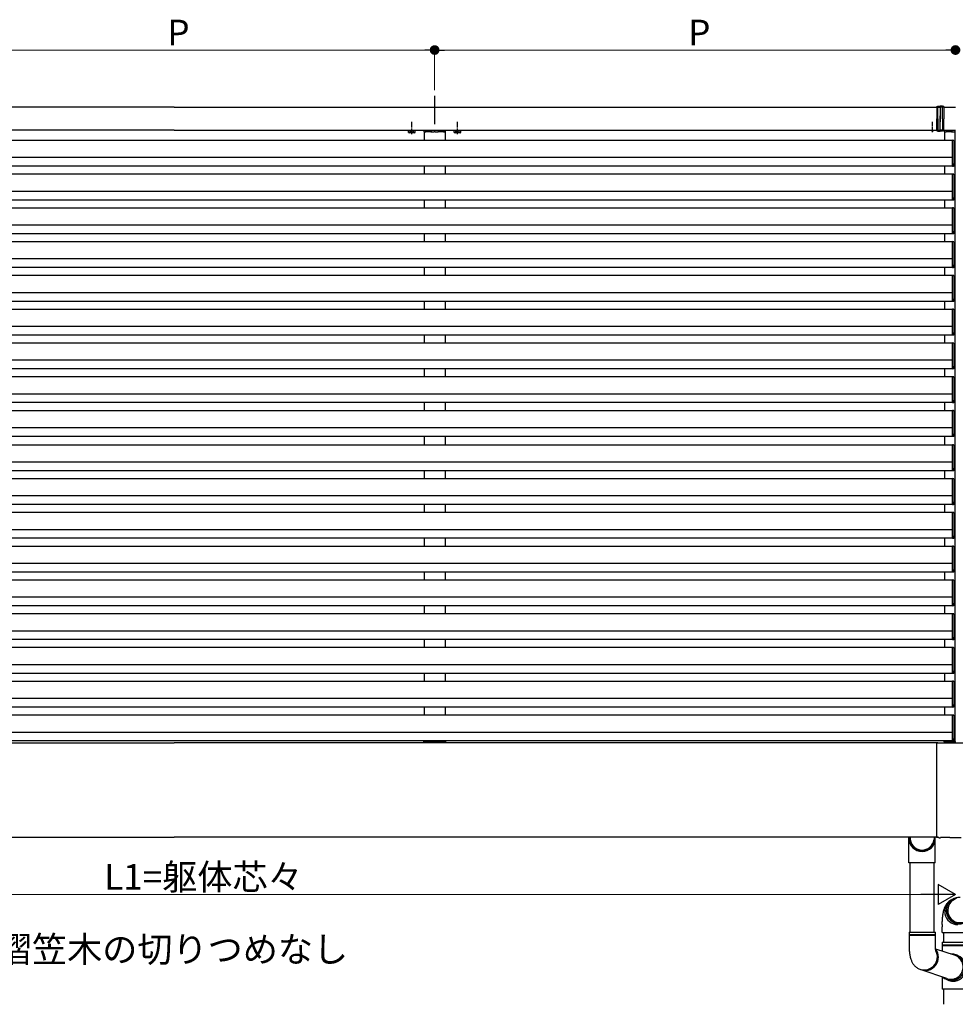
# Model space of a CAD drawing. Extents: x 0 to 22176, y 0 to 35898.
# Drawn here: x 13317 to 14952, y 3325 to 5045 of the extents above; entities that cross this region are included whole.
import ezdxf

# ---------------------------------------------------------------- set-up
doc = ezdxf.new("R2010")
doc.units = 0
doc.linetypes.add('YCENTER_1', pattern=[13, 10, -1, 1, -1])
doc.linetypes.add('YHIDDEN_1', pattern=[4, 3, -1])
doc.layers.add('USER1', color=3, linetype='CONTINUOUS')
doc.layers.add('YKK_A1', color=4, linetype='CONTINUOUS')
doc.layers.add('YKK_D', color=6, linetype='CONTINUOUS', lineweight=13)
doc.styles.get("Standard").update_dxf_attribs({"font": 'txt', "bigfont": 'BIGFONT'})

msp = doc.modelspace()

# ---------------------------------------------------------------- linework, layer by layer
at = {"layer": 'YKK_A1', "ltscale": 10}
msp.add_line((14042, 4912.3), (14042, 4862.6), dxfattribs=at)
at = {"layer": 'YKK_A1'}
for p, q in [((13587, 4892.3), (12251, 4892.3)), ((13587, 4892.3), (14919.5, 4892.3)), ((14931.5, 4892.3), (14952, 4892.3)), ((13587, 4852.3), (12251, 4852.3)), ((13587, 4852.3), (14919.5, 4852.3)), ((14007.8, 4852), (13996.3, 4852)), ((14027, 4852.3), (14027, 4851.8)), ((14057, 4852.3), (14057, 4851.8)), ((14087.8, 4852), (14076.3, 4852)), ((14931.5, 4852.3), (14952, 4852.3)), ((14951.5, 4850.3), (14951.5, 4851.8)), ((14947, 4834.3), (12136.5, 4834.3)), ((14023.5, 4849.3), (14023.5, 4834.3)), ((14060.5, 4849.3), (14060.5, 4834.3)), ((14933, 4849.3), (14933, 4834.3)), ((14948.6, 4834.5), (14947, 4834.6)), ((14947, 4793.3), (14947, 4834.6)), ((14949.5, 4833.5), (14949.5, 4790.3)), ((14951, 4849.3), (14951, 3785.3)), ((14947, 4804.3), (12136.5, 4804.3)), ((14947, 4789.3), (12136.5, 4789.3)), ((14023.5, 4789.3), (14023.5, 4775.3)), ((14060.5, 4789.3), (14060.5, 4775.3)), ((14933, 4789.3), (14933, 4775.3)), ((14947, 4793.3), (14948.5, 4793.3)), ((14947, 4789.4), (14947, 4793.3)), ((14948.5, 4789.5), (14947, 4789.4)), ((14947, 4789.4), (14947, 4789)), ((14948.6, 4789.1), (14947, 4789)), ((14947, 4789), (14947, 4789)), ((14948.5, 4793.3), (14948.5, 4789.5)), ((14947, 4775.3), (12136.5, 4775.3)), ((14948.6, 4775.5), (14947, 4775.6)), ((14947, 4734.3), (14947, 4775.6)), ((14949.5, 4774.5), (14949.5, 4731.3)), ((14947, 4745.3), (12136.5, 4745.3)), ((14947, 4730.3), (12136.5, 4730.3)), ((14023.5, 4730.3), (14023.5, 4716.3)), ((14060.5, 4730.3), (14060.5, 4716.3)), ((14933, 4730.3), (14933, 4716.3)), ((14947, 4734.3), (14948.5, 4734.3)), ((14947, 4730.4), (14947, 4734.3)), ((14948.5, 4730.5), (14947, 4730.4)), ((14947, 4730.4), (14947, 4730)), ((14948.6, 4730.1), (14947, 4730)), ((14947, 4730), (14947, 4730)), ((14948.5, 4734.3), (14948.5, 4730.5)), ((14947, 4716.3), (12136.5, 4716.3)), ((14948.6, 4716.5), (14947, 4716.6)), ((14947, 4675.3), (14947, 4716.6)), ((14949.5, 4715.5), (14949.5, 4672.3)), ((14947, 4686.3), (12136.5, 4686.3)), ((14947, 4671.3), (12136.5, 4671.3)), ((14023.5, 4671.3), (14023.5, 4657.3)), ((14060.5, 4671.3), (14060.5, 4657.3)), ((14933, 4671.3), (14933, 4657.3)), ((14947, 4675.3), (14948.5, 4675.3)), ((14947, 4671.4), (14947, 4675.3)), ((14948.5, 4671.5), (14947, 4671.4)), ((14947, 4671.4), (14947, 4671)), ((14948.6, 4671.1), (14947, 4671)), ((14947, 4671), (14947, 4671)), ((14948.5, 4675.3), (14948.5, 4671.5)), ((14947, 4657.3), (12136.5, 4657.3)), ((14948.6, 4657.5), (14947, 4657.6)), ((14947, 4616.3), (14947, 4657.6)), ((14949.5, 4656.5), (14949.5, 4613.3)), ((14947, 4627.3), (12136.5, 4627.3)), ((14947, 4612.3), (12136.5, 4612.3)), ((14023.5, 4612.3), (14023.5, 4598.3)), ((14060.5, 4612.3), (14060.5, 4598.3)), ((14933, 4612.3), (14933, 4598.3)), ((14947, 4616.3), (14948.5, 4616.3)), ((14947, 4612.4), (14947, 4616.3)), ((14948.5, 4612.5), (14947, 4612.4)), ((14947, 4612.4), (14947, 4612)), ((14948.6, 4612.1), (14947, 4612)), ((14947, 4612), (14947, 4612)), ((14948.5, 4616.3), (14948.5, 4612.5)), ((14947, 4598.3), (12136.5, 4598.3)), ((14948.6, 4598.5), (14947, 4598.6)), ((14947, 4557.3), (14947, 4598.6)), ((14949.5, 4597.5), (14949.5, 4554.3)), ((14947, 4568.3), (12136.5, 4568.3)), ((14947, 4553.3), (12136.5, 4553.3)), ((14023.5, 4553.3), (14023.5, 4539.3)), ((14060.5, 4553.3), (14060.5, 4539.3)), ((14933, 4553.3), (14933, 4539.3)), ((14947, 4557.3), (14948.5, 4557.3)), ((14947, 4553.4), (14947, 4557.3)), ((14948.5, 4553.5), (14947, 4553.4)), ((14947, 4553.4), (14947, 4553)), ((14948.6, 4553.1), (14947, 4553)), ((14947, 4553), (14947, 4553)), ((14948.5, 4557.3), (14948.5, 4553.5)), ((14947, 4539.3), (12136.5, 4539.3)), ((14948.6, 4539.5), (14947, 4539.6)), ((14947, 4498.3), (14947, 4539.6)), ((14949.5, 4538.5), (14949.5, 4495.3)), ((14947, 4509.3), (12136.5, 4509.3)), ((14947, 4494.3), (12136.5, 4494.3)), ((14023.5, 4494.3), (14023.5, 4480.3)), ((14060.5, 4494.3), (14060.5, 4480.3)), ((14933, 4494.3), (14933, 4480.3)), ((14947, 4498.3), (14948.5, 4498.3)), ((14947, 4494.4), (14947, 4498.3)), ((14948.5, 4494.5), (14947, 4494.4)), ((14947, 4494.4), (14947, 4494)), ((14948.6, 4494.1), (14947, 4494)), ((14947, 4494), (14947, 4494)), ((14948.5, 4498.3), (14948.5, 4494.5)), ((14947, 4480.3), (12136.5, 4480.3)), ((14948.6, 4480.5), (14947, 4480.6)), ((14947, 4439.3), (14947, 4480.6)), ((14949.5, 4479.5), (14949.5, 4436.3)), ((14947, 4450.3), (12136.5, 4450.3)), ((14947, 4439.3), (14948.5, 4439.3)), ((14947, 4435.4), (14947, 4439.3)), ((14948.5, 4439.3), (14948.5, 4435.5)), ((14947, 4435.3), (12136.5, 4435.3)), ((14947, 4421.3), (12136.5, 4421.3)), ((14023.5, 4435.3), (14023.5, 4421.3)), ((14060.5, 4435.3), (14060.5, 4421.3)), ((14933, 4435.3), (14933, 4421.3)), ((14948.5, 4435.5), (14947, 4435.4)), ((14947, 4435.4), (14947, 4435)), ((14948.6, 4435.1), (14947, 4435)), ((14947, 4435), (14947, 4435)), ((14948.6, 4421.5), (14947, 4421.6)), ((14947, 4380.3), (14947, 4421.6)), ((14949.5, 4420.5), (14949.5, 4377.3)), ((14947, 4391.3), (12136.5, 4391.3)), ((14947, 4376.3), (12136.5, 4376.3)), ((14023.5, 4376.3), (14023.5, 4362.3)), ((14060.5, 4376.3), (14060.5, 4362.3)), ((14933, 4376.3), (14933, 4362.3)), ((14947, 4380.3), (14948.5, 4380.3)), ((14947, 4376.4), (14947, 4380.3)), ((14948.5, 4376.5), (14947, 4376.4)), ((14947, 4376.4), (14947, 4376)), ((14948.6, 4376.1), (14947, 4376)), ((14947, 4376), (14947, 4376)), ((14948.5, 4380.3), (14948.5, 4376.5)), ((14947, 4362.3), (12136.5, 4362.3)), ((14948.6, 4362.5), (14947, 4362.6)), ((14947, 4321.3), (14947, 4362.6)), ((14949.5, 4361.5), (14949.5, 4318.3)), ((14947, 4332.3), (12136.5, 4332.3)), ((14947, 4317.3), (12136.5, 4317.3)), ((14023.5, 4317.3), (14023.5, 4302.3)), ((14060.5, 4317.3), (14060.5, 4302.3)), ((14933, 4317.3), (14933, 4302.3)), ((14947, 4321.3), (14948.5, 4321.3)), ((14947, 4317.4), (14947, 4321.3)), ((14948.5, 4317.5), (14947, 4317.4)), ((14947, 4317.4), (14947, 4317)), ((14948.5, 4321.3), (14948.5, 4317.5)), ((14947, 4302.3), (12136.5, 4302.3)), ((14948.6, 4317.1), (14947, 4317)), ((14947, 4317), (14947, 4317)), ((14948.6, 4302.5), (14947, 4302.6)), ((14947, 4261.3), (14947, 4302.6)), ((14949.5, 4301.5), (14949.5, 4258.3)), ((14947, 4272.3), (12136.5, 4272.3)), ((14947, 4257.3), (12136.5, 4257.3)), ((14023.5, 4257.3), (14023.5, 4243.3)), ((14060.5, 4257.3), (14060.5, 4243.3)), ((14933, 4257.3), (14933, 4243.3)), ((14947, 4261.3), (14948.5, 4261.3)), ((14947, 4257.4), (14947, 4261.3)), ((14948.5, 4257.5), (14947, 4257.4)), ((14947, 4257.4), (14947, 4257)), ((14948.6, 4257.1), (14947, 4257)), ((14947, 4257), (14947, 4257)), ((14948.5, 4261.3), (14948.5, 4257.5)), ((14947, 4243.3), (12136.5, 4243.3)), ((14948.6, 4243.5), (14947, 4243.6)), ((14947, 4202.3), (14947, 4243.6)), ((14949.5, 4242.5), (14949.5, 4199.3)), ((14947, 4213.3), (12136.5, 4213.3)), ((14947, 4198.3), (12136.5, 4198.3)), ((14023.5, 4198.3), (14023.5, 4184.3)), ((14060.5, 4198.3), (14060.5, 4184.3)), ((14933, 4198.3), (14933, 4184.3)), ((14947, 4202.3), (14948.5, 4202.3)), ((14947, 4198.4), (14947, 4202.3)), ((14948.5, 4198.5), (14947, 4198.4)), ((14947, 4198.4), (14947, 4198)), ((14948.6, 4198.1), (14947, 4198)), ((14947, 4198), (14947, 4198)), ((14948.5, 4202.3), (14948.5, 4198.5)), ((14947, 4184.3), (12136.5, 4184.3)), ((14948.6, 4184.5), (14947, 4184.6)), ((14947, 4143.3), (14947, 4184.6)), ((14949.5, 4183.5), (14949.5, 4140.3)), ((14947, 4154.3), (12136.5, 4154.3)), ((14947, 4139.3), (12136.5, 4139.3)), ((14023.5, 4139.3), (14023.5, 4125.3)), ((14060.5, 4139.3), (14060.5, 4125.3)), ((14933, 4139.3), (14933, 4125.3)), ((14947, 4143.3), (14948.5, 4143.3)), ((14947, 4139.4), (14947, 4143.3)), ((14948.5, 4139.5), (14947, 4139.4)), ((14947, 4139.4), (14947, 4139)), ((14948.6, 4139.1), (14947, 4139)), ((14947, 4139), (14947, 4139)), ((14948.5, 4143.3), (14948.5, 4139.5)), ((14947, 4125.3), (12136.5, 4125.3)), ((14948.6, 4125.5), (14947, 4125.6)), ((14947, 4084.3), (14947, 4125.6)), ((14949.5, 4124.5), (14949.5, 4081.3)), ((14947, 4095.3), (12136.5, 4095.3)), ((14947, 4080.3), (12136.5, 4080.3)), ((14023.5, 4080.3), (14023.5, 4066.3)), ((14060.5, 4080.3), (14060.5, 4066.3)), ((14933, 4080.3), (14933, 4066.3)), ((14947, 4084.3), (14948.5, 4084.3)), ((14947, 4080.4), (14947, 4084.3)), ((14948.5, 4080.5), (14947, 4080.4)), ((14947, 4080.4), (14947, 4080)), ((14948.6, 4080.1), (14947, 4080)), ((14947, 4080), (14947, 4080)), ((14948.5, 4084.3), (14948.5, 4080.5)), ((14947, 4066.3), (12136.5, 4066.3)), ((14948.6, 4066.5), (14947, 4066.6)), ((14947, 4025.3), (14947, 4066.6)), ((14949.5, 4065.5), (14949.5, 4022.3)), ((14947, 4036.3), (12136.5, 4036.3)), ((14947, 4025.3), (14948.5, 4025.3)), ((14947, 4021.4), (14947, 4025.3)), ((14948.5, 4025.3), (14948.5, 4021.5)), ((14947, 4021.3), (12136.5, 4021.3)), ((14023.5, 4021.3), (14023.5, 4007.3)), ((14060.5, 4021.3), (14060.5, 4007.3)), ((14933, 4021.3), (14933, 4007.3)), ((14948.5, 4021.5), (14947, 4021.4)), ((14947, 4021.4), (14947, 4021)), ((14948.6, 4021.1), (14947, 4021)), ((14947, 4021), (14947, 4021)), ((14947, 4007.3), (12136.5, 4007.3)), ((14948.6, 4007.5), (14947, 4007.6)), ((14947, 3966.3), (14947, 4007.6)), ((14949.5, 4006.5), (14949.5, 3963.3)), ((14947, 3977.3), (12136.5, 3977.3)), ((14947, 3962.3), (12136.5, 3962.3)), ((14023.5, 3962.3), (14023.5, 3948.3)), ((14060.5, 3962.3), (14060.5, 3948.3)), ((14933, 3962.3), (14933, 3948.3)), ((14947, 3966.3), (14948.5, 3966.3)), ((14947, 3962.4), (14947, 3966.3)), ((14948.5, 3962.5), (14947, 3962.4)), ((14947, 3962.4), (14947, 3962)), ((14948.6, 3962.1), (14947, 3962)), ((14947, 3962), (14947, 3962)), ((14948.5, 3966.3), (14948.5, 3962.5)), ((14947, 3948.3), (12136.5, 3948.3)), ((14948.6, 3948.5), (14947, 3948.6)), ((14947, 3907.3), (14947, 3948.6)), ((14949.5, 3947.5), (14949.5, 3904.3)), ((14947, 3918.3), (12136.5, 3918.3)), ((14947, 3907.3), (14948.5, 3907.3)), ((14947, 3903.4), (14947, 3907.3)), ((14948.5, 3907.3), (14948.5, 3903.5)), ((14947, 3903.3), (12136.5, 3903.3)), ((14947, 3889.3), (12136.5, 3889.3)), ((14023.5, 3903.3), (14023.5, 3889.3)), ((14060.5, 3903.3), (14060.5, 3889.3)), ((14933, 3903.3), (14933, 3889.3)), ((14948.5, 3903.5), (14947, 3903.4)), ((14947, 3903.4), (14947, 3903)), ((14948.6, 3903.1), (14947, 3903)), ((14947, 3903), (14947, 3903)), ((14948.6, 3889.5), (14947, 3889.6)), ((14947, 3848.3), (14947, 3889.6)), ((14949.5, 3888.5), (14949.5, 3845.3)), ((14947, 3859.3), (12136.5, 3859.3)), ((14947, 3844.3), (12136.5, 3844.3)), ((14023.5, 3844.3), (14023.5, 3830.3)), ((14060.5, 3844.3), (14060.5, 3830.3)), ((14933, 3844.3), (14933, 3830.3)), ((14947, 3848.3), (14948.5, 3848.3)), ((14947, 3844.4), (14947, 3848.3)), ((14948.5, 3844.5), (14947, 3844.4)), ((14947, 3844.4), (14947, 3844)), ((14948.6, 3844.1), (14947, 3844)), ((14947, 3844), (14947, 3844)), ((14948.5, 3848.3), (14948.5, 3844.5)), ((14947, 3830.3), (12136.5, 3830.3)), ((14948.6, 3830.5), (14947, 3830.6)), ((14947, 3789.3), (14947, 3830.6)), ((14949.5, 3829.5), (14949.5, 3786.3)), ((14947, 3800.3), (12136.5, 3800.3)), ((14947, 3785.3), (12136.5, 3785.3)), ((14947, 3789.3), (14948.5, 3789.3)), ((14947, 3785.4), (14947, 3789.3)), ((14948.5, 3785.5), (14947, 3785.4)), ((14947, 3785.4), (14947, 3785)), ((14948.6, 3785.1), (14947, 3785)), ((14947, 3785), (14947, 3785)), ((14948.5, 3789.3), (14948.5, 3785.5)), ((14951.5, 3784.3), (14951.5, 3782.8)), ((12252.5, 3782.3), (13587, 3782.3)), ((14921.5, 3782.3), (13587, 3782.3)), ((14027, 3782.8), (14027, 3782.3)), ((14057, 3782.8), (14057, 3782.3)), ((12252.5, 3617.3), (13587, 3617.3)), ((14921.5, 3617.3), (13587, 3617.3)), ((14870.8, 3572.2), (14870.8, 3617.3)), ((14872.8, 3617.3), (14872.8, 3613)), ((14914.8, 3617.3), (14914.8, 3613)), ((14916.8, 3572.2), (14916.8, 3617.3)), ((14916.8, 3572.2), (14870.8, 3572.2)), ((14872.9, 3451.1), (14872.9, 3572.2)), ((14914.9, 3451.1), (14914.9, 3572.2)), ((14937, 3489.2), (14937.1, 3492.1)), ((14937.1, 3492.1), (14937.6, 3494.9)), ((14937.6, 3494.9), (14938.4, 3497.7)), ((14938.4, 3497.7), (14939.6, 3500.3)), ((14939.6, 3500.3), (14941.1, 3502.7)), ((14941.1, 3502.7), (14942.9, 3504.9)), ((14942.9, 3504.9), (14944.9, 3506.9)), ((14944.9, 3506.9), (14945.6, 3507.5)), ((14937.2, 3486.4), (14937, 3489.2)), ((14937.8, 3483.5), (14937.2, 3486.4)), ((14938.7, 3480.8), (14937.8, 3483.5)), ((14940, 3478.2), (14938.7, 3480.8)), ((14941.5, 3475.8), (14940, 3478.2)), ((14943.4, 3473.5), (14941.5, 3475.8)), ((14929, 3464.6), (14929, 3460.7)), ((14945.5, 3471.6), (14943.4, 3473.5)), ((14947.8, 3469.9), (14945.5, 3471.6)), ((14950.3, 3468.5), (14947.8, 3469.9)), ((14953, 3467.4), (14950.3, 3468.5)), ((14870.9, 3451.1), (14870.9, 3446.4)), ((14870.9, 3451.1), (14916.5, 3451.1)), ((14916.9, 3446.4), (14870.9, 3446.4)), ((14870.9, 3445.9), (14870.9, 3431.1)), ((14870.9, 3445.9), (14916.5, 3445.9)), ((14916.5, 3451.1), (14916.9, 3451.1)), ((14916.5, 3445.9), (14916.9, 3445.9)), ((14916.9, 3446.4), (14916.9, 3451.1)), ((14916.9, 3431.1), (14916.9, 3445.9)), ((14931, 3447.8), (14931, 3433.8)), ((14929, 3433.8), (14929, 3429.5)), ((14929, 3433.8), (14975, 3433.8)), ((14929, 3428.1), (14929, 3417.9)), ((14929.1, 3429.3), (14974.9, 3429.3)), ((14929.1, 3428.3), (14974.9, 3428.3)), ((14950.6, 3411), (14917.5, 3421.6)), ((14887.9, 3387.4), (14889.7, 3386.5)), ((14937.1, 3370.2), (14892.2, 3385.6)), ((14929, 3372.9), (14929, 3361.8)), ((14929, 3372.9), (14929, 3351.8)), ((14934.6, 3369.6), (14937.2, 3368.5)), ((14935.6, 3369.1), (14938.3, 3367.8)), ((14937.2, 3368.5), (14939.9, 3367.8)), ((14939.9, 3367.8), (14942.7, 3367.5)), ((14942.7, 3367.5), (14945.5, 3367.5)), ((14945.5, 3367.5), (14948.4, 3367.8)), ((14948.4, 3367.8), (14951.1, 3368.5)), ((14951.1, 3368.5), (14953.8, 3369.6)), ((14931, 3351.8), (14931, 3325.3))]:
    msp.add_line(p, q, dxfattribs=at)
at = {"layer": 'YKK_A1', "linetype": 'Continuous'}
for p, q in [((14919.5, 4893.4), (14921.5, 4894)), ((14919.5, 4893.4), (14919.5, 4892.1)), ((14919.5, 4892.1), (14921.5, 4892.3)), ((14919.5, 4892.1), (14919.5, 4872.3)), ((14921.5, 4894), (14925.5, 4894.3)), ((14921.5, 4892.3), (14921.5, 4894)), ((14921.5, 4892.3), (14925.5, 4892.4)), ((14921.5, 4872.3), (14921.5, 4892.3)), ((14925.5, 4894.3), (14925.5, 4892.4)), ((14929.5, 4894), (14925.5, 4894.3)), ((14925.5, 4892.4), (14925.5, 4867.1)), ((14929.5, 4892.3), (14925.5, 4892.4)), ((14929.5, 4892.3), (14929.5, 4894)), ((14931.5, 4893.4), (14929.5, 4894)), ((14929.5, 4872.3), (14929.5, 4892.3)), ((14931.5, 4892.1), (14929.5, 4892.3)), ((14931.5, 4893.4), (14931.5, 4892.1)), ((14931.5, 4892.1), (14931.5, 4872.3)), ((14919.5, 4852.5), (14919.5, 4872.3)), ((14921.5, 4872.3), (14921.5, 4852.3)), ((14925.5, 4852.2), (14925.5, 4877.5)), ((14929.5, 4872.3), (14929.5, 4852.3)), ((14931.5, 4852.5), (14931.5, 4872.3)), ((14023.1, 4850.9), (14023, 4849.3)), ((14060, 4851.8), (14024.1, 4851.8)), ((14026.7, 4850.8), (14035.6, 4850.8)), ((14048.5, 4850.8), (14057.4, 4850.8)), ((14061, 4849.3), (14060.9, 4850.9)), ((14919.5, 4852.5), (14921.5, 4852.3)), ((14919.5, 4851.2), (14919.5, 4852.5)), ((14919.5, 4851.2), (14921.5, 4850.5)), ((14921.5, 4852.3), (14925.5, 4852.2)), ((14921.5, 4852.3), (14921.5, 4850.5)), ((14921.5, 4850.5), (14925.5, 4850.3)), ((14929.5, 4852.3), (14925.5, 4852.2)), ((14925.5, 4850.3), (14925.5, 4852.2)), ((14929.5, 4850.5), (14925.5, 4850.3)), ((14931.5, 4852.5), (14929.5, 4852.3)), ((14929.5, 4852.3), (14929.5, 4850.5)), ((14931.5, 4851.2), (14929.5, 4850.5)), ((14931.5, 4851.2), (14931.5, 4852.5)), ((14932.6, 4850.9), (14932.5, 4849.3)), ((14951.5, 4851.8), (14933.6, 4851.8)), ((14936.2, 4850.8), (14945.1, 4850.8)), ((14023, 4849.3), (14023.3, 4849.3)), ((14023.3, 4849.3), (14026.1, 4849.3)), ((14026.2, 4850.3), (14026.1, 4849.3)), ((14026.1, 4849.3), (14026.6, 4849.3)), ((14035.6, 4849.3), (14026.6, 4849.3)), ((14035.6, 4849.3), (14036.1, 4849.3)), ((14036.1, 4850.3), (14036.1, 4849.3)), ((14036.1, 4849.3), (14041.5, 4849.3)), ((14041.5, 4849.3), (14041.5, 4849.8)), ((14042.5, 4849.8), (14042.5, 4849.3)), ((14042.5, 4849.3), (14047.9, 4849.3)), ((14048, 4850.3), (14047.9, 4849.3)), ((14047.9, 4849.3), (14048.4, 4849.3)), ((14057.4, 4849.3), (14048.4, 4849.3)), ((14057.4, 4849.3), (14057.9, 4849.3)), ((14057.9, 4850.3), (14057.9, 4849.3)), ((14057.9, 4849.3), (14060.7, 4849.3)), ((14060.7, 4849.3), (14061, 4849.3)), ((14932.5, 4849.3), (14932.8, 4849.3)), ((14932.8, 4849.3), (14935.6, 4849.3)), ((14935.7, 4850.3), (14935.6, 4849.3)), ((14935.6, 4849.3), (14936.1, 4849.3)), ((14945.1, 4849.3), (14936.1, 4849.3)), ((14945.1, 4849.3), (14945.6, 4849.3)), ((14945.6, 4850.3), (14945.6, 4849.3)), ((14945.6, 4849.3), (14951, 4849.3)), ((14951, 4849.3), (14951, 4849.8)), ((14023.1, 3783.7), (14023, 3785.3)), ((14023, 3785.3), (14023.3, 3785.3)), ((14023.3, 3785.3), (14026.1, 3785.3)), ((14026.2, 3784.3), (14026.1, 3785.3)), ((14026.1, 3785.3), (14026.6, 3785.3)), ((14035.6, 3785.3), (14026.6, 3785.3)), ((14035.6, 3785.3), (14036.1, 3785.3)), ((14036.1, 3784.3), (14036.1, 3785.3)), ((14036.1, 3785.3), (14041.5, 3785.3)), ((14041.5, 3785.3), (14041.5, 3784.8)), ((14042.5, 3784.8), (14042.5, 3785.3)), ((14042.5, 3785.3), (14047.9, 3785.3)), ((14048, 3784.3), (14047.9, 3785.3)), ((14047.9, 3785.3), (14048.4, 3785.3)), ((14057.4, 3785.3), (14048.4, 3785.3)), ((14057.4, 3785.3), (14057.9, 3785.3)), ((14057.9, 3784.3), (14057.9, 3785.3)), ((14057.9, 3785.3), (14060.7, 3785.3)), ((14060.7, 3785.3), (14061, 3785.3)), ((14061, 3785.3), (14060.9, 3783.7)), ((14932.6, 3783.7), (14932.5, 3785.3)), ((14932.5, 3785.3), (14932.8, 3785.3)), ((14932.8, 3785.3), (14935.6, 3785.3)), ((14935.7, 3784.3), (14935.6, 3785.3)), ((14935.6, 3785.3), (14936.1, 3785.3)), ((14945.1, 3785.3), (14936.1, 3785.3)), ((14945.1, 3785.3), (14945.6, 3785.3)), ((14945.6, 3784.3), (14945.6, 3785.3)), ((14945.6, 3785.3), (14951, 3785.3)), ((14951, 3785.3), (14951, 3784.8)), ((14060, 3782.8), (14024.1, 3782.8)), ((14026.7, 3783.8), (14035.6, 3783.8)), ((14048.5, 3783.8), (14057.4, 3783.8)), ((14919, 3781.8), (14919, 3617.6)), ((14919.5, 3782.3), (14984.5, 3782.3)), ((14951.5, 3782.8), (14933.6, 3782.8)), ((14936.2, 3783.8), (14945.1, 3783.8)), ((14919.5, 3617.1), (14923, 3617.1)), ((14923, 3616.4), (14923, 3617.1)), ((14924, 3616.3), (14926, 3616.3)), ((14926, 3616.3), (14926, 3616.4)), ((14942, 3616.4), (14926, 3616.4)), ((14942, 3616.4), (14942, 3616.3)), ((14962, 3616.3), (14942, 3616.3)), ((14929, 3450.7), (14929, 3460.7)), ((14929, 3450.7), (14975, 3450.7)), ((14929, 3361.8), (14929, 3351.8)), ((14975, 3351.8), (14929, 3351.8))]:
    msp.add_line(p, q, dxfattribs=at)
at = {"layer": 'YKK_A1', "lineweight": 30, "ltscale": 0.3}
for p, q in [((13996.3, 4852), (13996.3, 4852.3)), ((14007.8, 4852.3), (14007.8, 4852)), ((14076.3, 4852), (14076.3, 4852.3)), ((14087.8, 4852.3), (14087.8, 4852))]:
    msp.add_line(p, q, dxfattribs=at)
at = {"layer": 'YKK_A1', "lineweight": 30}
for p, q in [((13997, 4852), (13996.3, 4851.5)), ((13996.3, 4848.4), (13996.3, 4851.5)), ((13999.2, 4848.4), (13999.2, 4851.5)), ((14004.9, 4848.4), (14004.9, 4851.5)), ((14007, 4852), (14007.8, 4851.5)), ((14007.8, 4848.4), (14007.8, 4851.5)), ((14077, 4852), (14076.3, 4851.5)), ((14076.3, 4848.4), (14076.3, 4851.5)), ((14079.2, 4848.4), (14079.2, 4851.5)), ((14084.9, 4848.4), (14084.9, 4851.5)), ((14087, 4852), (14087.8, 4851.5)), ((14087.8, 4848.4), (14087.8, 4851.5)), ((13997, 4848), (13996.3, 4848.4)), ((14007, 4848), (13997, 4848)), ((14007, 4848), (14007.8, 4848.4)), ((14077, 4848), (14076.3, 4848.4)), ((14087, 4848), (14077, 4848)), ((14087, 4848), (14087.8, 4848.4))]:
    msp.add_line(p, q, dxfattribs=at)
at = {"layer": 'YKK_A1', "linetype": 'YHIDDEN_1', "lineweight": 30}
for p, q in [((14007, 4852), (13997, 4852)), ((14087, 4852), (14077, 4852))]:
    msp.add_line(p, q, dxfattribs=at)
at = {"layer": 'YKK_A1', "linetype": 'YHIDDEN_1', "lineweight": 13}
for p, q in [((14000.1, 4850.3), (14002, 4851.4)), ((14003.9, 4850.3), (14002, 4851.4)), ((14080.1, 4850.3), (14082, 4851.4)), ((14083.9, 4850.3), (14082, 4851.4)), ((13999, 4848), (14000.1, 4850.3)), ((14005.1, 4848), (14003.9, 4850.3)), ((14079, 4848), (14080.1, 4850.3)), ((14085.1, 4848), (14083.9, 4850.3))]:
    msp.add_line(p, q, dxfattribs=at)
at = {"layer": 'YKK_A1', "linetype": 'YCENTER_1'}
for p, q in [((14002, 4845.2), (14002, 4866.6)), ((14082, 4845.2), (14082, 4866.6)), ((14912, 4848.8), (14912, 4866.8))]:
    msp.add_line(p, q, dxfattribs=at)
at = {"layer": 'YKK_A1', "linetype": 'YHIDDEN_1'}
for p, q in [((14909.5, 4851.7), (14909.8, 4852.3)), ((14914.5, 4851.7), (14914.2, 4852.3))]:
    msp.add_line(p, q, dxfattribs=at)
at = {"layer": 'YKK_A1', "ltscale": 3}
for p, q in [((14931, 3450.7), (14931, 3435.8)), ((14931, 3447.8), (14931, 3435.3))]:
    msp.add_line(p, q, dxfattribs=at)
at = {"layer": 'YKK_A1', "lineweight": 30}
for centre, radius, start, end in [((13997.7, 4849.4), 2.56, 55.6171, 124.3829), ((14002, 4842.4), 9.55, 72.4128, 107.5872), ((14006.4, 4849.4), 2.56, 55.6171, 124.3829), ((14077.7, 4849.4), 2.56, 55.6171, 124.3829), ((14082, 4842.4), 9.55, 72.4128, 107.5872), ((14086.4, 4849.4), 2.56, 55.6171, 124.3829), ((13997.7, 4850.5), 2.56, 235.6171, 304.3829), ((14002, 4857.5), 9.55, 252.4128, 287.5872), ((14006.4, 4850.5), 2.56, 235.6171, 304.3829), ((14077.7, 4850.5), 2.56, 235.6171, 304.3829), ((14082, 4857.5), 9.55, 252.4128, 287.5872), ((14086.4, 4850.5), 2.56, 235.6171, 304.3829)]:
    msp.add_arc(centre, radius, start, end, dxfattribs=at)
at = {"layer": 'YKK_A1', "linetype": 'Continuous'}
for centre, radius, start, end in [((14024.1, 4850.8), 1, 90, 176.5), ((14026.7, 4850.3), 0.5, 90, 179.5), ((14035.6, 4850.3), 0.5, 0.5, 90), ((14048.5, 4850.3), 0.5, 90, 179.5), ((14057.4, 4850.3), 0.5, 0.5, 90), ((14060, 4850.8), 1, 3.5, 90), ((14912, 4859.5), 8.23, 241.4654, 298.5346), ((14933.6, 4850.8), 1, 90, 176.5), ((14936.2, 4850.3), 0.5, 90, 179.5), ((14945.1, 4850.3), 0.5, 0.5, 90), ((14042, 4849.8), 0.5, 0, 180), ((14951.5, 4849.8), 0.5, 90, 180), ((14026.7, 3784.3), 0.5, 180.5, 270), ((14035.6, 3784.3), 0.5, 270, 359.5), ((14042, 3784.8), 0.5, 180, 0), ((14048.5, 3784.3), 0.5, 180.5, 270), ((14057.4, 3784.3), 0.5, 270, 359.5), ((14936.2, 3784.3), 0.5, 180.5, 270), ((14945.1, 3784.3), 0.5, 270, 359.5), ((14951.5, 3784.8), 0.5, 180, 270), ((14024.1, 3783.8), 1, 183.5, 270), ((14060, 3783.8), 1, 270, 356.5), ((14919.5, 3781.8), 0.5, 90, 180), ((14933.6, 3783.8), 1, 183.5, 270)]:
    msp.add_arc(centre, radius, start, end, dxfattribs=at)
at = {"layer": 'YKK_A1'}
for centre, radius, start, end in [((14948.5, 4833.5), 1, 0, 86.5), ((14948.5, 4774.5), 1, 0, 86.5), ((14948.5, 4715.5), 1, 0, 86.5), ((14948.5, 4656.5), 1, 0, 86.5), ((14948.5, 4597.5), 1, 0, 86.5), ((14948.5, 4538.5), 1, 0, 86.5), ((14948.5, 4479.5), 1, 0, 86.5), ((14948.5, 4420.5), 1, 0, 86.5), ((14948.5, 4361.5), 1, 0, 86.5), ((14948.5, 4301.5), 1, 0, 86.5), ((14948.5, 4242.5), 1, 0, 86.5), ((14948.5, 4183.5), 1, 0, 86.5), ((14948.5, 4124.5), 1, 0, 86.5), ((14948.5, 4065.5), 1, 0, 86.5), ((14948.5, 4006.5), 1, 0, 86.5), ((14948.5, 3947.5), 1, 0, 86.5), ((14948.5, 3888.5), 1, 0, 86.5), ((14948.5, 3829.5), 1, 0, 86.5), ((14956.3, 3487.6), 23.1, 112.6998, 269.8512), ((14959, 3489), 23, 87.4966, 294.2825), ((14958.8, 3489.2), 22.7, 88.0475, 180.8571), ((14960.1, 3489.4), 21.5, 107.7123, 288.9316), ((14959.1, 3488.9), 23, 180.3149, 310.5039), ((14870.9, 3446.1), 0.25, 270, 90), ((14916.9, 3446.1), 0.25, 90, 270), ((14929.2, 3429.5), 0.2, 180, 253.3985), ((14929.2, 3428.1), 0.2, 106.6015, 180), ((14929, 3428.8), 0.5, 286.6015, 73.3985), ((14897.3, 3408.4), 23.1, 245.658, 28.224), ((14899.2, 3407.6), 23.1, 245.7656, 38.1436), ((14945.1, 3390.1), 23, 245.7175, 92.5034), ((14944, 3390.5), 21.5, 251.0684, 72.2877), ((14945.2, 3390.3), 22.7, 359.1429, 91.9525), ((14947.7, 3388.7), 23.1, 270.1488, 67.3002), ((14945, 3390), 23, 229.4961, 359.6851), ((14947.8, 3387.8), 22.1, 244.6604, 270.0327)]:
    msp.add_arc(centre, radius, start, end, dxfattribs=at)
at = {"layer": 'YKK_A1', "extrusion": (0, 0, -1)}
for centre in [(14948.5, 4790.3), (14948.5, 4731.3), (14948.5, 4672.3), (14948.5, 4613.3), (14948.5, 4554.3), (14948.5, 4495.3), (14948.5, 4436.3), (14948.5, 4377.3), (14948.5, 4318.3), (14948.5, 4258.3), (14948.5, 4199.3), (14948.5, 4140.3), (14948.5, 4081.3), (14948.5, 4022.3), (14948.5, 3963.3), (14948.5, 3904.3), (14948.5, 3845.3), (14948.5, 3786.3)]:
    msp.add_ellipse(centre, major_axis=(0, 1.11), ratio=0.898918, start_param=1.570796, end_param=3.080506, dxfattribs=at)
at = {"layer": 'YKK_A1'}
for centre, major_axis, ratio, start_param, end_param in [((14893.8, 3617.3), (0, 24.2), 0.949802, 1.570796, 4.712389), ((14893.8, 3615.1), (23, 0), 0.99602, 3.141593, 6.283185), ((14893.8, 3617.3), (0, 22.6), 0.945819, 1.764446, 4.518739)]:
    msp.add_ellipse(centre, major_axis=major_axis, ratio=ratio, start_param=start_param, end_param=end_param, dxfattribs=at)
at = {"layer": 'YKK_A1', "linetype": 'Continuous'}
for centre, major_axis, ratio, start_param, end_param in [((14919.5, 3617.6), (0, -0.501), 0.998135, 4.712389, 6.283185), ((14924, 3616.4), (1, 0), 0.061163, 3.141593, 4.712389)]:
    msp.add_ellipse(centre, major_axis=major_axis, ratio=ratio, start_param=start_param, end_param=end_param, dxfattribs=at)
at = {"layer": 'YKK_A1'}
for points, knots in [([(14949.5, 4790.3), (14949.5, 4790.2), (14949.5, 4790), (14949.5, 4789.8), (14949.3, 4789.6), (14949.2, 4789.4), (14949, 4789.2), (14948.8, 4789.2), (14948.7, 4789.1), (14948.6, 4789.1)], [0, 0, 0, 0, 0.133239, 0.320646, 0.47708, 0.623681, 0.763619, 0.899798, 1, 1, 1, 1]), ([(14949.5, 4731.3), (14949.5, 4731.2), (14949.5, 4731), (14949.5, 4730.8), (14949.3, 4730.6), (14949.2, 4730.4), (14949, 4730.2), (14948.8, 4730.2), (14948.7, 4730.1), (14948.6, 4730.1)], [0, 0, 0, 0, 0.133239, 0.320646, 0.47708, 0.623681, 0.763619, 0.899798, 1, 1, 1, 1]), ([(14949.5, 4672.3), (14949.5, 4672.2), (14949.5, 4672), (14949.5, 4671.8), (14949.3, 4671.6), (14949.2, 4671.4), (14949, 4671.2), (14948.8, 4671.2), (14948.7, 4671.1), (14948.6, 4671.1)], [0, 0, 0, 0, 0.133239, 0.320646, 0.47708, 0.623681, 0.763619, 0.899798, 1, 1, 1, 1]), ([(14949.5, 4613.3), (14949.5, 4613.2), (14949.5, 4613), (14949.5, 4612.8), (14949.3, 4612.6), (14949.2, 4612.4), (14949, 4612.2), (14948.8, 4612.2), (14948.7, 4612.1), (14948.6, 4612.1)], [0, 0, 0, 0, 0.133239, 0.320646, 0.47708, 0.623681, 0.763619, 0.899798, 1, 1, 1, 1]), ([(14949.5, 4554.3), (14949.5, 4554.2), (14949.5, 4554), (14949.5, 4553.8), (14949.3, 4553.6), (14949.2, 4553.4), (14949, 4553.2), (14948.8, 4553.2), (14948.7, 4553.1), (14948.6, 4553.1)], [0, 0, 0, 0, 0.133239, 0.320646, 0.47708, 0.623681, 0.763619, 0.899798, 1, 1, 1, 1]), ([(14949.5, 4495.3), (14949.5, 4495.2), (14949.5, 4495), (14949.5, 4494.8), (14949.3, 4494.6), (14949.2, 4494.4), (14949, 4494.2), (14948.8, 4494.2), (14948.7, 4494.1), (14948.6, 4494.1)], [0, 0, 0, 0, 0.133239, 0.320646, 0.47708, 0.623681, 0.763619, 0.899798, 1, 1, 1, 1]), ([(14949.5, 4436.3), (14949.5, 4436.2), (14949.5, 4436), (14949.5, 4435.8), (14949.3, 4435.6), (14949.2, 4435.4), (14949, 4435.2), (14948.8, 4435.2), (14948.7, 4435.1), (14948.6, 4435.1)], [0, 0, 0, 0, 0.133239, 0.320646, 0.47708, 0.623681, 0.763619, 0.899798, 1, 1, 1, 1]), ([(14949.5, 4377.3), (14949.5, 4377.2), (14949.5, 4377), (14949.5, 4376.8), (14949.3, 4376.6), (14949.2, 4376.4), (14949, 4376.2), (14948.8, 4376.2), (14948.7, 4376.1), (14948.6, 4376.1)], [0, 0, 0, 0, 0.133239, 0.320646, 0.47708, 0.623681, 0.763619, 0.899798, 1, 1, 1, 1]), ([(14949.5, 4318.3), (14949.5, 4318.2), (14949.5, 4318), (14949.5, 4317.8), (14949.3, 4317.6), (14949.2, 4317.4), (14949, 4317.2), (14948.8, 4317.2), (14948.7, 4317.1), (14948.6, 4317.1)], [0, 0, 0, 0, 0.133239, 0.320646, 0.47708, 0.623681, 0.763619, 0.899798, 1, 1, 1, 1]), ([(14949.5, 4258.3), (14949.5, 4258.2), (14949.5, 4258), (14949.5, 4257.8), (14949.3, 4257.6), (14949.2, 4257.4), (14949, 4257.2), (14948.8, 4257.2), (14948.7, 4257.1), (14948.6, 4257.1)], [0, 0, 0, 0, 0.133239, 0.320646, 0.47708, 0.623681, 0.763619, 0.899798, 1, 1, 1, 1]), ([(14949.5, 4199.3), (14949.5, 4199.2), (14949.5, 4199), (14949.5, 4198.8), (14949.3, 4198.6), (14949.2, 4198.4), (14949, 4198.2), (14948.8, 4198.2), (14948.7, 4198.1), (14948.6, 4198.1)], [0, 0, 0, 0, 0.133239, 0.320646, 0.47708, 0.623681, 0.763619, 0.899798, 1, 1, 1, 1]), ([(14949.5, 4140.3), (14949.5, 4140.2), (14949.5, 4140), (14949.5, 4139.8), (14949.3, 4139.6), (14949.2, 4139.4), (14949, 4139.2), (14948.8, 4139.2), (14948.7, 4139.1), (14948.6, 4139.1)], [0, 0, 0, 0, 0.133239, 0.320646, 0.47708, 0.623681, 0.763619, 0.899798, 1, 1, 1, 1]), ([(14949.5, 4081.3), (14949.5, 4081.2), (14949.5, 4081), (14949.5, 4080.8), (14949.3, 4080.6), (14949.2, 4080.4), (14949, 4080.2), (14948.8, 4080.2), (14948.7, 4080.1), (14948.6, 4080.1)], [0, 0, 0, 0, 0.133239, 0.320646, 0.47708, 0.623681, 0.763619, 0.899798, 1, 1, 1, 1]), ([(14949.5, 4022.3), (14949.5, 4022.2), (14949.5, 4022), (14949.5, 4021.8), (14949.3, 4021.6), (14949.2, 4021.4), (14949, 4021.2), (14948.8, 4021.2), (14948.7, 4021.1), (14948.6, 4021.1)], [0, 0, 0, 0, 0.133239, 0.320646, 0.47708, 0.623681, 0.763619, 0.899798, 1, 1, 1, 1]), ([(14949.5, 3963.3), (14949.5, 3963.2), (14949.5, 3963), (14949.5, 3962.8), (14949.3, 3962.6), (14949.2, 3962.4), (14949, 3962.2), (14948.8, 3962.2), (14948.7, 3962.1), (14948.6, 3962.1)], [0, 0, 0, 0, 0.133239, 0.320646, 0.47708, 0.623681, 0.763619, 0.899798, 1, 1, 1, 1]), ([(14949.5, 3904.3), (14949.5, 3904.2), (14949.5, 3904), (14949.5, 3903.8), (14949.3, 3903.6), (14949.2, 3903.4), (14949, 3903.2), (14948.8, 3903.2), (14948.7, 3903.1), (14948.6, 3903.1)], [0, 0, 0, 0, 0.133239, 0.320646, 0.47708, 0.623681, 0.763619, 0.899798, 1, 1, 1, 1]), ([(14949.5, 3845.3), (14949.5, 3845.2), (14949.5, 3845), (14949.5, 3844.8), (14949.3, 3844.6), (14949.2, 3844.4), (14949, 3844.2), (14948.8, 3844.2), (14948.7, 3844.1), (14948.6, 3844.1)], [0, 0, 0, 0, 0.133239, 0.320646, 0.47708, 0.623681, 0.763619, 0.899798, 1, 1, 1, 1]), ([(14949.5, 3786.3), (14949.5, 3786.2), (14949.5, 3786), (14949.5, 3785.8), (14949.3, 3785.6), (14949.2, 3785.4), (14949, 3785.2), (14948.8, 3785.2), (14948.7, 3785.1), (14948.6, 3785.1)], [0, 0, 0, 0, 0.133239, 0.320646, 0.47708, 0.623681, 0.763619, 0.899798, 1, 1, 1, 1]), ([(14929, 3464.6), (14929, 3465.1), (14929, 3466.8), (14929.1, 3469.4), (14929.3, 3472.6), (14929.5, 3475.7), (14929.8, 3478.8), (14930.1, 3481.8), (14930.6, 3484.9), (14931.3, 3488.2), (14932.1, 3491.2), (14933.1, 3493.9), (14934.1, 3496.2), (14935.2, 3498.3), (14936.5, 3500.3), (14938, 3502.2), (14939.8, 3504), (14941.7, 3505.6), (14943.8, 3507.1), (14945.3, 3507.9), (14946.1, 3508.3)], [0, 0, 0, 0, 0.030781, 0.089241, 0.148006, 0.207467, 0.26817, 0.330926, 0.397127, 0.469501, 0.553977, 0.610924, 0.662752, 0.711881, 0.759926, 0.807735, 0.855619, 0.903635, 0.951763, 1, 1, 1, 1]), ([(14870.9, 3431.1), (14870.9, 3430.5), (14870.9, 3428.9), (14870.9, 3426.2), (14871.1, 3423.1), (14871.3, 3420), (14871.6, 3416.9), (14871.9, 3413.8), (14872.4, 3410.7), (14873.1, 3407.5), (14873.9, 3404.4), (14874.9, 3401.7), (14875.9, 3399.5), (14877, 3397.4), (14878.3, 3395.4), (14879.8, 3393.5), (14881.6, 3391.7), (14883.5, 3390), (14885.6, 3388.6), (14887.1, 3387.8), (14887.9, 3387.4)], [0, 0, 0, 0, 0.0307809, 0.0892414, 0.1480056, 0.2074675, 0.2681697, 0.3309257, 0.3971274, 0.4695012, 0.5539767, 0.6109243, 0.6627523, 0.7118806, 0.7599262, 0.8077351, 0.8556186, 0.9036345, 0.9517631, 1, 1, 1, 1]), ([(14917.9, 3418.1), (14917.9, 3418.1), (14917.9, 3418.1), (14917.9, 3418.2), (14917.8, 3418.7), (14917.6, 3419.4), (14917.5, 3420.4), (14917.3, 3421.7), (14917.2, 3423.3), (14917, 3425.1), (14916.9, 3427.1), (14916.9, 3429.1), (14916.9, 3430.5), (14916.9, 3431.1)], [0, 0, 0, 0, 0.0074364, 0.0821794, 0.1619204, 0.2481163, 0.3413985, 0.44163, 0.5480792, 0.6596669, 0.7751947, 0.8934941, 1, 1, 1, 1])]:
    msp.add_open_spline(points, degree=3, knots=knots, dxfattribs=at)
at = {"layer": 'YKK_D'}
for p, q in [((13149, 4992.3), (14025, 4992.3)), ((14042, 4922.3), (14042, 4993.3)), ((14042, 4922.3), (14042, 4993.3)), ((14059, 4992.3), (14935, 4992.3)), ((12257, 3517.3), (14917, 3517.3))]:
    msp.add_line(p, q, dxfattribs=at)
at = {"layer": 'YKK_D', "linetype": 'ByBlock', "lineweight": -2}
for p, q in [((14033.5, 4992.3), (14025, 4992.3)), ((14050.5, 4992.3), (14059, 4992.3)), ((14943.5, 4992.3), (14935, 4992.3))]:
    msp.add_line(p, q, dxfattribs=at)
at = {"layer": 'YKK_D', "lineweight": -2}
for p, q in [((14952, 3517.3), (14921.7, 3534.8)), ((14921.7, 3534.8), (14921.7, 3499.8)), ((14952, 3517.3), (14891.4, 3517.3)), ((14952, 3517.3), (14921.7, 3499.8))]:
    msp.add_line(p, q, dxfattribs=at)
at = {"layer": 'YKK_D', "linetype": 'ByBlock', "const_width": 8.5}
for points in [[(14046.3, 4992.3, 1), (14037.8, 4992.3, 1)], [(14037.8, 4992.3, 1), (14046.3, 4992.3, 1)], [(14956.3, 4992.3, 1), (14947.8, 4992.3, 1)], [(14947.8, 4992.3, 1), (14956.3, 4992.3, 1)]]:
    msp.add_lwpolyline(points, format="xyb", close=True, dxfattribs=at)

# ---------------------------------------------------------------- texts
at = {"layer": 'USER1'}
msp.add_text('※1  外壁厚39mmまでは手摺笠木の切りつめなし', height=45, dxfattribs=at).set_placement((12542.5, 3398.9))
at = {"layer": 'YKK_D'}
for s, p in [('P', (13575, 5000.3)), ('P', (14485, 5000.3)), ('L1=躯体芯々', (13464.6, 3525.3))]:
    msp.add_text(s, height=45, dxfattribs=at).set_placement(p)

doc.saveas('drawing.dxf')
